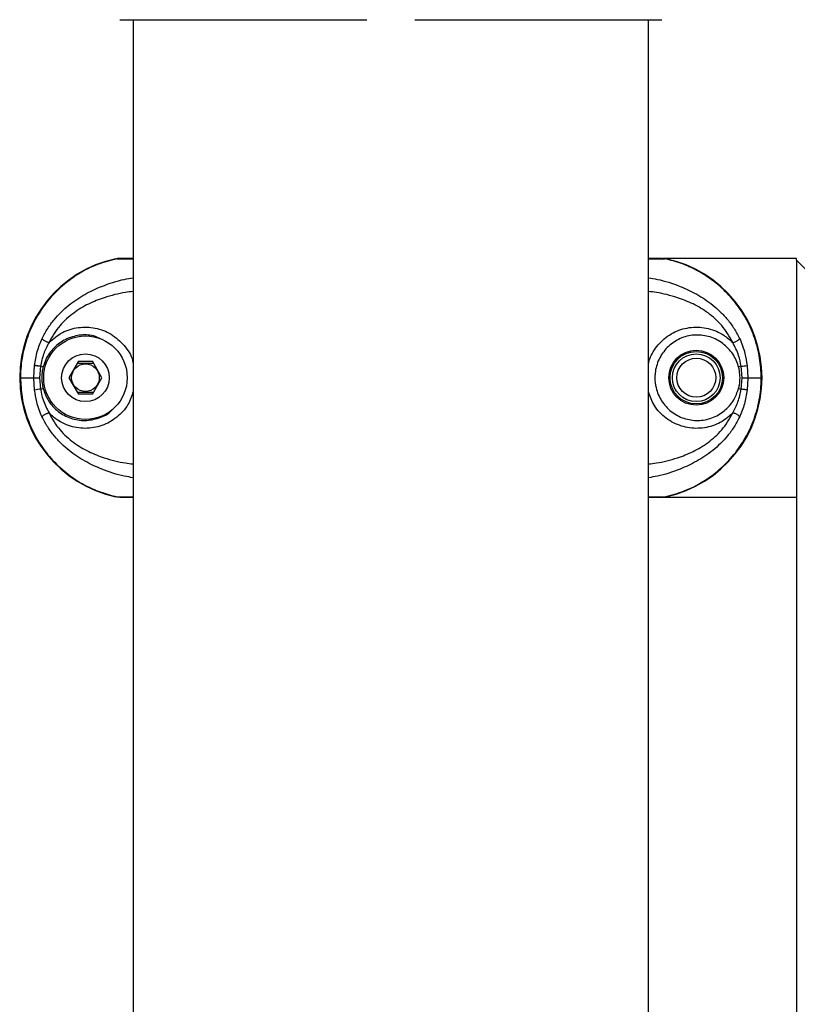
# Model space of a CAD drawing. Units: millimetres. Extents: x -16138 to 22138, y 212 to 40086.
# Drawn here: x 4304 to 4467, y 39554 to 39761 of the extents above; entities that cross this region are included whole.
import ezdxf

# ---------------------------------------------------------------- set-up
doc = ezdxf.new("R2010")
doc.units = ezdxf.units.MM

msp = doc.modelspace()

# ---------------------------------------------------------------- linework, layer by layer
at = {"color": 7, "linetype": 'Continuous', "lineweight": 25}
for p, q in [((4324.57988, 39760.51298), (4376.35015, 39760.51298)), ((4327.35937, 39760.51298), (4327.35937, 37397.51298)), ((4386.3679, 39760.51298), (4438.1388, 39760.51298)), ((4435.35937, 37397.51298), (4435.35937, 39760.51298)), ((4323.73043, 39710.44631), (4323.96301, 39710.48668)), ((4327.35937, 39710.51298), (4324.57994, 39710.51298)), ((4438.13885, 39710.51298), (4435.35937, 39710.51298)), ((4438.76939, 39710.44631), (4437.96567, 39710.47997)), ((4466.35937, 39710.51298), (4438.35937, 39710.51298)), ((4438.9883, 39710.44631), (4438.35937, 39710.51298)), ((4466.35937, 39710.15942), (4466.35937, 39710.51298)), ((4466.35937, 39710.15942), (4466.35937, 38360.86653)), ((4466.35937, 39710.15942), (4471.35937, 39705.15942)), ((4315.88542, 39688.97289), (4313.89528, 39685.50314)), ((4315.88542, 39688.97289), (4318.81363, 39688.98121)), ((4320.82345, 39685.52282), (4318.81363, 39688.98121)), ((4306.56334, 39685.51298), (4306.71241, 39688.08293)), ((4307.94327, 39687.91041), (4307.74548, 39685.51298)), ((4308.4922, 39687.76694), (4307.94327, 39687.91041)), ((4319.08289, 39688.51789), (4315.6188, 39688.50805)), ((4454.77546, 39687.91041), (4454.22653, 39687.76694)), ((4454.97325, 39685.51298), (4454.77546, 39687.91041)), ((4456.00632, 39688.08293), (4456.15539, 39685.51298)), ((4303.74145, 39685.51298), (4306.56334, 39685.51298)), ((4306.71241, 39682.94303), (4306.56334, 39685.51298)), ((4306.56334, 39685.51298), (4307.74548, 39685.51298)), ((4307.74548, 39685.51298), (4307.94327, 39683.11555)), ((4313.89528, 39685.50314), (4315.9051, 39682.04475)), ((4318.83331, 39682.05307), (4320.82345, 39685.52282)), ((4454.77546, 39683.11555), (4454.97325, 39685.51298)), ((4454.97325, 39685.51298), (4456.15539, 39685.51298)), ((4456.15539, 39685.51298), (4456.00632, 39682.94303)), ((4456.15539, 39685.51298), (4458.97728, 39685.51298)), ((4307.94327, 39683.11555), (4308.4922, 39683.25901)), ((4315.63585, 39682.50807), (4319.09993, 39682.51791)), ((4454.22653, 39683.25901), (4454.77546, 39683.11555)), ((4318.83331, 39682.05307), (4315.9051, 39682.04475)), ((4323.94934, 39660.57964), (4324.75306, 39660.54599)), ((4324.57988, 39660.51298), (4327.35937, 39660.51298)), ((4435.35937, 39660.51298), (4438.1388, 39660.51298)), ((4438.35937, 39660.51298), (4466.35937, 39660.51298))]:
    msp.add_line(p, q, dxfattribs=at)
at = {"color": 1, "linetype": 'Continuous', "lineweight": 25}
for p, q in [((4323.94934, 39710.44631), (4327.35937, 39710.44631)), ((4435.35937, 39710.44631), (4438.76939, 39710.44631)), ((4323.94934, 39660.57964), (4327.35937, 39660.57964)), ((4435.35937, 39660.57964), (4438.76939, 39660.57964))]:
    msp.add_line(p, q, dxfattribs=at)
at = {"color": 7, "linetype": 'Continuous', "lineweight": 25, "flags": 128}
for points in [[(4324.51408, 39660.51697), (4324.39398, 39660.51318), (4323.73043, 39660.57964)], [(4438.28573, 39660.51388), (4438.32475, 39660.51318), (4438.9883, 39660.57964)]]:
    msp.add_lwpolyline(points, dxfattribs=at)
at = {"color": 7, "linetype": 'Continuous', "lineweight": 25}
for centre, radius in [((4317.35937, 39685.51298), 8.75), ((4445.35937, 39685.51298), 5.75), ((4445.35937, 39685.51298), 5.5), ((4317.35937, 39685.51298), 5), ((4445.35937, 39685.51298), 5), ((4445.35937, 39685.51298), 4.08), ((4317.35937, 39685.51298), 2.9)]:
    msp.add_circle(centre, radius, dxfattribs=at)
for centre, radius, start, end in [((4329.07636, 39685.51298), 25.5, 102.101492, 257.898508), ((4433.64237, 39685.51298), 25.5, 282.101492, 77.898508), ((4453.59279, 39700.82562), 12.96925, 275.232098, 280.7250583), ((4309.12594, 39670.20033), 12.96925, 95.232098, 100.7250583)]:
    msp.add_arc(centre, radius, start, end, dxfattribs=at)
for points, knots in [([(4323.94934, 39710.44631), (4322.57684, 39710.08338), (4319.79214, 39709.34702), (4315.94095, 39707.38501), (4312.42436, 39704.8291), (4309.42232, 39701.73522), (4306.96213, 39698.15395), (4305.15874, 39694.25025), (4304.0295, 39690.06524), (4303.74632, 39687.12127), (4303.74169, 39685.59147), (4303.74145, 39685.51298)], [0, 0, 0, 0, 0.122566962, 0.248680126, 0.371262808, 0.497416533, 0.619716257, 0.745577212, 0.867619652, 0.993208137, 1, 1, 1, 1]), ([(4324.75132, 39710.4652), (4324.58044, 39710.4865), (4324.31101, 39710.52008), (4324.0462, 39710.46607), (4323.94934, 39710.44631)], [0, 0, 0, 0, 0.634211151, 1, 1, 1, 1]), ([(4458.97728, 39685.51298), (4458.91288, 39686.88589), (4458.78231, 39689.66932), (4457.72247, 39693.75242), (4456.01966, 39697.68199), (4453.66692, 39701.271), (4450.72239, 39704.4439), (4447.90852, 39706.60399), (4445.05709, 39708.26941), (4442.2619, 39709.55024), (4439.94119, 39710.14566), (4438.76939, 39710.44631)], [0, 0, 0, 0, 0.118655435, 0.24056218, 0.36245184, 0.487869322, 0.609869906, 0.735394519, 0.793043847, 0.89550126, 1, 1, 1, 1]), ([(4306.71241, 39688.08293), (4306.8615, 39689.07175), (4307.16056, 39691.05528), (4307.90309, 39692.8435), (4308.27546, 39693.74027)], [0, 0, 0, 0, 0.498515979, 1, 1, 1, 1]), ([(4309.72098, 39692.88161), (4309.31735, 39692.11784), (4308.49545, 39690.5626), (4308.1295, 39688.8049), (4307.94327, 39687.91041)], [0, 0, 0, 0, 0.4910998128, 1, 1, 1, 1]), ([(4309.72098, 39692.88161), (4309.66224, 39692.88989), (4309.53846, 39692.90733), (4309.31433, 39692.97364), (4309.06644, 39693.07376), (4308.81713, 39693.20505), (4308.59634, 39693.35301), (4308.42842, 39693.49989), (4308.31766, 39693.6325), (4308.28904, 39693.70558), (4308.27546, 39693.74027)], [0, 0, 0, 0, 0.110147209, 0.23210235, 0.363429995, 0.5, 0.636570005, 0.76789765, 0.889852791, 1, 1, 1, 1]), ([(4454.22653, 39687.76694), (4454.15824, 39688.00325), (4453.81208, 39689.20115), (4452.67835, 39691.20576), (4450.3943, 39693.24537), (4447.55477, 39694.41468), (4444.50243, 39694.57124), (4441.59468, 39693.70415), (4439.14616, 39691.92711), (4437.4014, 39689.43424), (4436.75865, 39687.15327), (4436.65069, 39685.13426), (4436.88767, 39683.1181), (4437.96162, 39680.58114), (4440.02152, 39678.30717), (4442.71454, 39676.85595), (4445.71596, 39676.39523), (4448.69795, 39676.95122), (4451.32842, 39678.46481), (4453.30089, 39680.65776), (4453.93331, 39682.43501), (4454.22653, 39683.25901)], [0, 0, 0, 0, 0.014377955, 0.07288395, 0.131545061, 0.190375409, 0.248916841, 0.306818565, 0.364374329, 0.422517327, 0.481545824, 0.499991782, 0.540605258, 0.599110913, 0.65799092, 0.716615995, 0.774462531, 0.832201942, 0.890476463, 0.949220338, 1, 1, 1, 1]), ([(4452.99775, 39692.88161), (4453.05649, 39692.88989), (4453.18027, 39692.90733), (4453.4044, 39692.97364), (4453.65229, 39693.07376), (4453.9016, 39693.20505), (4454.12239, 39693.35301), (4454.29031, 39693.49989), (4454.40107, 39693.6325), (4454.42969, 39693.70558), (4454.44327, 39693.74027)], [0, 0, 0, 0, 0.110147209, 0.23210235, 0.363429995, 0.5, 0.636570005, 0.76789765, 0.889852791, 1, 1, 1, 1]), ([(4454.77546, 39687.91041), (4454.62362, 39688.66675), (4454.27089, 39690.42388), (4453.45974, 39691.98976), (4452.99775, 39692.88161)], [0, 0, 0, 0, 0.43044313, 1, 1, 1, 1]), ([(4454.44327, 39693.74027), (4454.66237, 39693.23949), (4455.10641, 39692.22459), (4455.6676, 39690.31828), (4455.88087, 39688.91079), (4456.00632, 39688.08293)], [0, 0, 0, 0, 0.2862923392, 0.5802107316, 1, 1, 1, 1]), ([(4307.94327, 39687.91041), (4307.81902, 39687.92404), (4307.62784, 39687.94502), (4307.37036, 39687.97747), (4307.18134, 39688.00291), (4307.01384, 39688.02744), (4306.83102, 39688.0567), (4306.75913, 39688.0726), (4306.71241, 39688.08293)], [0, 0, 0, 0, 0.239362077, 0.368299778, 0.5, 0.631700222, 0.760637923, 1, 1, 1, 1]), ([(4308.4922, 39687.76694), (4308.42996, 39687.50554), (4308.13954, 39686.28582), (4308.14234, 39684.72443), (4308.43165, 39683.51265), (4308.4922, 39683.25901)], [0, 0, 0, 0, 0.177409732, 0.827829247, 1, 1, 1, 1]), ([(4454.22653, 39683.25901), (4454.28877, 39683.52041), (4454.57919, 39684.74014), (4454.5764, 39686.30152), (4454.28708, 39687.51331), (4454.22653, 39687.76694)], [0, 0, 0, 0, 0.1774097321, 0.8278292473, 1, 1, 1, 1]), ([(4303.74145, 39685.51298), (4303.80585, 39684.14007), (4303.93642, 39681.35663), (4304.99626, 39677.27354), (4306.69907, 39673.34396), (4309.05181, 39669.75495), (4311.99634, 39666.58206), (4314.81021, 39664.42196), (4317.66164, 39662.75655), (4320.45683, 39661.47572), (4322.77754, 39660.88029), (4323.94934, 39660.57964)], [0, 0, 0, 0, 0.1186554353, 0.2405621804, 0.3624518397, 0.4878693221, 0.6098699059, 0.7353945194, 0.7930438467, 0.8955012598, 1, 1, 1, 1]), ([(4438.76939, 39660.57964), (4440.14189, 39660.94258), (4442.92659, 39661.67894), (4446.77778, 39663.64094), (4450.29437, 39666.19686), (4453.29641, 39669.29073), (4455.7566, 39672.87201), (4457.55999, 39676.7757), (4458.68923, 39680.96072), (4458.97241, 39683.90468), (4458.97704, 39685.43449), (4458.97728, 39685.51298)], [0, 0, 0, 0, 0.122566962, 0.248680126, 0.371262808, 0.497416533, 0.619716257, 0.745577212, 0.867619652, 0.993208137, 1, 1, 1, 1]), ([(4308.27546, 39677.28569), (4308.05636, 39677.78647), (4307.61232, 39678.80137), (4307.05113, 39680.70768), (4306.83786, 39682.11517), (4306.71241, 39682.94303)], [0, 0, 0, 0, 0.286292339, 0.580210732, 1, 1, 1, 1]), ([(4307.94327, 39683.11555), (4308.09511, 39682.3592), (4308.44784, 39680.60208), (4309.25899, 39679.0362), (4309.72098, 39678.14435)], [0, 0, 0, 0, 0.43044313, 1, 1, 1, 1]), ([(4452.99775, 39678.14435), (4453.40131, 39678.90796), (4454.22321, 39680.46318), (4454.58918, 39682.22088), (4454.77546, 39683.11555)], [0, 0, 0, 0, 0.4909996284, 1, 1, 1, 1]), ([(4456.00632, 39682.94303), (4455.85719, 39681.95401), (4455.55812, 39679.97048), (4454.81557, 39678.18227), (4454.44327, 39677.28569)], [0, 0, 0, 0, 0.498615899, 1, 1, 1, 1]), ([(4456.00632, 39682.94303), (4455.9596, 39682.95336), (4455.88771, 39682.96925), (4455.70489, 39682.99852), (4455.53739, 39683.02305), (4455.34837, 39683.04849), (4455.09089, 39683.08094), (4454.89971, 39683.10191), (4454.77546, 39683.11555)], [0, 0, 0, 0, 0.239362077, 0.3682997781, 0.5, 0.6317002219, 0.760637923, 1, 1, 1, 1]), ([(4308.27546, 39677.28569), (4308.28904, 39677.32037), (4308.31766, 39677.39346), (4308.42842, 39677.52607), (4308.59634, 39677.67295), (4308.81713, 39677.82091), (4309.06644, 39677.95219), (4309.31433, 39678.05231), (4309.53846, 39678.11863), (4309.66224, 39678.13607), (4309.72098, 39678.14435)], [0, 0, 0, 0, 0.110147209, 0.23210235, 0.363429995, 0.5, 0.636570005, 0.76789765, 0.889852791, 1, 1, 1, 1]), ([(4454.44327, 39677.28569), (4454.42969, 39677.32037), (4454.40107, 39677.39346), (4454.29031, 39677.52607), (4454.12239, 39677.67295), (4453.9016, 39677.82091), (4453.65229, 39677.95219), (4453.4044, 39678.05231), (4453.18027, 39678.11863), (4453.05649, 39678.13607), (4452.99775, 39678.14435)], [0, 0, 0, 0, 0.110147209, 0.23210235, 0.363429995, 0.5, 0.636570005, 0.76789765, 0.889852791, 1, 1, 1, 1]), ([(4437.96741, 39660.56075), (4438.13829, 39660.53946), (4438.40772, 39660.50587), (4438.67253, 39660.55989), (4438.76939, 39660.57964)], [0, 0, 0, 0, 0.634211151, 1, 1, 1, 1])]:
    msp.add_open_spline(points, degree=3, knots=knots, dxfattribs=at)
at = {"color": 1, "linetype": 'Continuous', "lineweight": 25}
for points, knots in [([(4308.27546, 39693.74027), (4308.65116, 39694.45175), (4309.40002, 39695.86995), (4310.76812, 39697.69726), (4312.2662, 39699.32758), (4314.38089, 39701.19156), (4317.20169, 39703.06756), (4321.09685, 39704.87228), (4324.51826, 39705.99936), (4326.73754, 39706.35246), (4327.35937, 39706.4514)], [0, 0, 0, 0, 0.08835195, 0.17611079, 0.261917341, 0.35122753, 0.521051201, 0.689649227, 0.913041593, 1, 1, 1, 1]), ([(4435.35937, 39706.45142), (4435.9807, 39706.35258), (4438.19231, 39706.0008), (4441.60342, 39704.8778), (4445.49811, 39703.07677), (4448.3057, 39701.21541), (4450.42664, 39699.35128), (4451.93131, 39697.72298), (4453.31653, 39695.87482), (4454.06911, 39694.44908), (4454.44327, 39693.74027)], [0, 0, 0, 0, 0.086892104, 0.309285517, 0.477406204, 0.648451227, 0.734968768, 0.822975126, 0.911990914, 1, 1, 1, 1]), ([(4327.35937, 39703.56843), (4326.8125, 39703.50723), (4324.77269, 39703.27894), (4321.62904, 39702.47044), (4317.98874, 39701.04882), (4314.83554, 39699.18789), (4312.43052, 39697.00951), (4310.74212, 39694.82387), (4310.06231, 39693.53084), (4309.72098, 39692.88161)], [0, 0, 0, 0, 0.083816453, 0.312633139, 0.483702516, 0.654476945, 0.826667156, 0.912969255, 1, 1, 1, 1]), ([(4452.99775, 39692.88161), (4452.65909, 39693.52598), (4451.97942, 39694.81919), (4450.29062, 39697.0082), (4447.87229, 39699.19699), (4444.71345, 39701.0594), (4441.07273, 39702.47599), (4437.93833, 39703.27985), (4435.90567, 39703.50736), (4435.35937, 39703.56851)], [0, 0, 0, 0, 0.086362119, 0.173324551, 0.345840815, 0.517863029, 0.688460919, 0.916269482, 1, 1, 1, 1]), ([(4309.72098, 39692.88161), (4310.61783, 39693.64805), (4312.40814, 39695.17804), (4315.86319, 39696.20082), (4319.43699, 39696.10577), (4322.86125, 39694.79341), (4325.55715, 39692.36516), (4327.11492, 39690.07206), (4327.32646, 39688.65382), (4327.35937, 39688.43321)], [0, 0, 0, 0, 0.159327659, 0.31805374, 0.47763408, 0.640220152, 0.805095609, 0.969683215, 1, 1, 1, 1]), ([(4435.35937, 39688.36746), (4435.44635, 39688.8056), (4435.56915, 39689.42419), (4436.35004, 39691.07254), (4437.84261, 39693.20655), (4440.81304, 39695.28322), (4444.29708, 39696.2633), (4447.90152, 39696.01212), (4450.91608, 39694.76618), (4452.39787, 39693.4247), (4452.99775, 39692.88161)], [0, 0, 0, 0, 0.060295942, 0.085130075, 0.247253263, 0.407503584, 0.568141726, 0.729490936, 0.890487553, 1, 1, 1, 1]), ([(4320.65889, 39693.59773), (4320.12315, 39693.84974), (4318.68955, 39694.5241), (4316.03877, 39694.53697), (4313.14855, 39693.7066), (4310.67791, 39691.9164), (4309.1432, 39689.78685), (4308.6627, 39688.29596), (4308.4922, 39687.76694)], [0, 0, 0, 0, 0.114787109, 0.307155777, 0.499891786, 0.694963039, 0.891763525, 1, 1, 1, 1]), ([(4308.4922, 39683.25901), (4308.81442, 39682.37149), (4309.48066, 39680.53642), (4311.5543, 39678.33332), (4314.23337, 39676.87309), (4317.27841, 39676.37981), (4320.21799, 39676.98808), (4322.24841, 39677.94313), (4322.97933, 39678.8243), (4323.07837, 39678.9437)], [0, 0, 0, 0, 0.153930734, 0.318273083, 0.483555389, 0.648622741, 0.81224244, 0.974559771, 1, 1, 1, 1]), ([(4327.35937, 39682.60568), (4327.05035, 39681.67424), (4326.36384, 39679.60493), (4324.01228, 39677.08225), (4320.87355, 39675.31054), (4317.29035, 39674.70634), (4313.73023, 39675.3326), (4311.20753, 39676.71605), (4310.03786, 39677.83988), (4309.72098, 39678.14435)], [0, 0, 0, 0, 0.132587045, 0.294561451, 0.455642117, 0.617222763, 0.77912573, 0.940161484, 1, 1, 1, 1]), ([(4452.99775, 39678.14435), (4452.7364, 39677.89007), (4451.63557, 39676.81906), (4449.24268, 39675.4311), (4445.74166, 39674.71699), (4442.15378, 39675.20608), (4438.93202, 39676.89553), (4436.45954, 39679.43373), (4435.7057, 39681.55874), (4435.35937, 39682.53503)], [0, 0, 0, 0, 0.049825364, 0.209862563, 0.369449573, 0.530450473, 0.694487306, 0.859640024, 1, 1, 1, 1]), ([(4327.35937, 39664.57447), (4326.73848, 39664.67323), (4324.52908, 39665.02465), (4321.12001, 39666.14682), (4317.22646, 39667.94616), (4314.4176, 39669.8072), (4312.29529, 39671.67158), (4310.7894, 39673.30058), (4309.40316, 39675.14953), (4308.64993, 39676.57635), (4308.27546, 39677.28569)], [0, 0, 0, 0, 0.0868297375, 0.3089796657, 0.4770802945, 0.6482023055, 0.7348135147, 0.8228330116, 0.9119224067, 1, 1, 1, 1]), ([(4309.72098, 39678.14435), (4310.06018, 39677.49902), (4310.74032, 39676.20502), (4312.43064, 39674.01489), (4314.85025, 39671.82576), (4318.01055, 39669.96363), (4321.64976, 39668.54859), (4324.78239, 39667.74593), (4326.81299, 39667.51862), (4327.35937, 39667.45746)], [0, 0, 0, 0, 0.086494813, 0.173435944, 0.346089754, 0.518194198, 0.688775192, 0.916259187, 1, 1, 1, 1]), ([(4435.35937, 39667.4573), (4435.90508, 39667.51837), (4437.93428, 39667.74546), (4441.06996, 39668.54822), (4444.71244, 39669.9658), (4447.87463, 39671.83098), (4450.28871, 39674.01691), (4451.97693, 39676.20267), (4452.65649, 39677.49525), (4452.99775, 39678.14435)], [0, 0, 0, 0, 0.0836388049, 0.3110039115, 0.4822022212, 0.6544904215, 0.8267299965, 0.9129883327, 1, 1, 1, 1]), ([(4454.44327, 39677.28569), (4454.07144, 39676.58097), (4453.31663, 39675.15039), (4451.94267, 39673.31802), (4450.43815, 39671.68543), (4448.32286, 39669.82223), (4445.49721, 39667.94785), (4441.59963, 39666.14746), (4438.18751, 39665.02432), (4435.97961, 39664.67301), (4435.35937, 39664.57432)], [0, 0, 0, 0, 0.087489438, 0.17760219, 0.262812776, 0.351222127, 0.522534329, 0.691240336, 0.913262645, 1, 1, 1, 1])]:
    msp.add_open_spline(points, degree=3, knots=knots, dxfattribs=at)

doc.saveas('drawing.dxf')
